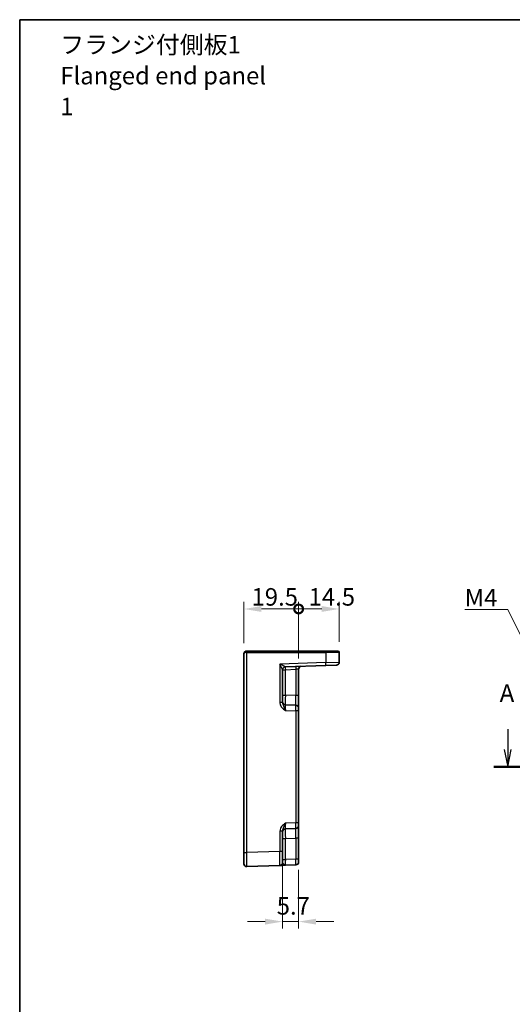
# Model space of a CAD drawing. Units: millimetres. Extents: x 29 to 3774, y 16 to 718.
# Drawn here: x 2796 to 2972, y 367 to 718 of the extents above; entities that cross this region are included whole.
import ezdxf

# ---------------------------------------------------------------- set-up
doc = ezdxf.new("R2010")
doc.units = ezdxf.units.MM
doc.header["$LTSCALE"] = 2
doc.layers.get('Defpoints').update_dxf_attribs({"lineweight": 25})
for name, color, linetype, lineweight in [('Border (ISO)', 7, 'Continuous', 35), ('Dimension (ISO)', 7, 'Continuous', 18), ('Dimension (ISO) @ 1', 7, 'Continuous', 18), ('Section Line (ISO)', 7, 'Continuous', 25), ('Symbol (ISO)', 7, 'Continuous', 18), ('Visible (ISO)', 7, 'Continuous', 35), ('Visible Narrow (ISO)', 7, 'Continuous', 25)]:
    doc.layers.add(name, color=color, linetype=linetype, lineweight=lineweight)
doc.styles.add('Note Text (TK)', font='txt')
doc.dimstyles.new('Default - Method 1b (TK)', dxfattribs={"dimscale": 2, "dimtxt": 2.5, "dimasz": 2.5, "dimexe": 1, "dimexo": 1.5, "dimgap": 1, "dimtad": 1, "dimtoh": 1, "dimrnd": 1e-08, "dimdsep": 46, "dimtxsty": 'Note Text (TK)', "dimcen": 0.09, "dimdle": 5, "dimclrd": 100, "dimclre": 100, "dimclrt": 7, "dimadec": 1, "dimazin": 1, "dimtfac": 1, "dimtmove": 0, "dimatfit": 3, "dimfxl": 0, "dimtolj": 1, "dimlwd": -1, "dimlwe": -1, "dimarcsym": 0})
doc.dimstyles.new('Default - Method 1b (TK)$7', dxfattribs={"dimscale": 2, "dimtxt": 2.5, "dimasz": 2.5, "dimexe": 1, "dimexo": 1.5, "dimgap": 1, "dimtad": 1, "dimtoh": 1, "dimrnd": 1e-08, "dimdsep": 46, "dimtxsty": 'Note Text (TK)', "dimcen": 0.09, "dimdle": 5, "dimclrd": 256, "dimclre": 100, "dimclrt": 7, "dimadec": 1, "dimazin": 1, "dimtfac": 1, "dimtmove": 0, "dimatfit": 3, "dimfxl": 0, "dimtolj": 1, "dimlwd": -1, "dimlwe": -1, "dimarcsym": 0})

# ---------------------------------------------------------------- blocks, each defined once
blk = doc.blocks.new('図面枠 tk図枠')
at = {"layer": 'Border (ISO)'}
for q in [(405.5, 289), (14.5, 8)]:
    blk.add_line((14.5, 289), q, dxfattribs=at)
blk = doc.blocks.new('2dTransSection00')
at = {"layer": 'Section Line (ISO)', "linetype": 'Continuous'}
for p, q in [((84.14, 187.67), (84.14, 184.8)), ((137.37, 187.67), (137.37, 184.8)), ((83.64, 184.8), (84.14, 182.3)), ((84.14, 184.8), (84.14, 182.3)), ((84.14, 182.3), (84.64, 184.8)), ((136.87, 184.8), (137.37, 182.3)), ((137.37, 184.8), (137.37, 182.3)), ((137.37, 182.3), (137.87, 184.8)), ((82.18, 182.3), (139.33, 182.3))]:
    blk.add_line(p, q, dxfattribs=at)
at = {"layer": 'Section Line (ISO)', "linetype": 'Continuous', "lineweight": 50}
for p, q in [((82.18, 182.3), (86.09, 182.3)), ((135.41, 182.3), (139.33, 182.3))]:
    blk.add_line(p, q, dxfattribs=at)
at = {"layer": 'Section Line (ISO)', "char_height": 2.5, "attachment_point": 7, "style": 'Note Text (TK)'}
for insert in [(83, 190.8), (136.24, 188.86)]:
    blk.add_mtext('A', dxfattribs=dict(at, insert=insert))
blk = doc.blocks.new('_DotSmall')
at = {"color": 0, "linetype": 'ByBlock', "const_width": 0.5}
blk.add_lwpolyline([(-0.0625, 0, 1), (0.0625, 0, 1)], format="xyb", close=True, dxfattribs=at)
blk = doc.blocks.new('*D49')
at = {"layer": 'Defpoints', "color": 0, "transparency": 16777216}
for p in [(2895.51, 508.11), (2876.01, 492.11), (2895.51, 486.64)]:
    blk.add_point(p, dxfattribs=at)
at = {"layer": 'Dimension (ISO)', "color": 100, "transparency": 16777216}
for p, q in [((2876.01, 495.86), (2876.01, 510.61)), ((2895.51, 490.39), (2895.51, 510.61)), ((2882.26, 508.11), (2895.51, 508.11))]:
    blk.add_line(p, q, dxfattribs=at)
blk.add_solid([(2882.26, 509.15), (2882.26, 507.07), (2876.01, 508.11)], dxfattribs=at)
at = {"layer": 'Dimension (ISO)', "color": 100, "transparency": 16777216, "xscale": 6.25, "yscale": 6.25, "zscale": 6.25}
blk.add_blockref('_DotSmall', (2895.51, 508.11), dxfattribs=at)
at = {"layer": 'Dimension (ISO)', "color": 7, "transparency": 16777216, "insert": (2878.7, 512.43), "char_height": 6.25, "attachment_point": 4, "style": 'Note Text (TK)'}
blk.add_mtext('\\A1;19.5', dxfattribs=at)
blk = doc.blocks.new('*D50')
at = {"layer": 'Defpoints', "color": 0, "transparency": 16777216}
for p in [(2910.01, 508.11), (2910.01, 492.61), (2895.51, 486.64)]:
    blk.add_point(p, dxfattribs=at)
at = {"layer": 'Dimension (ISO)', "color": 100, "transparency": 16777216}
for p, q in [((2895.51, 490.39), (2895.51, 510.61)), ((2910.01, 496.36), (2910.01, 510.61)), ((2895.51, 508.11), (2903.76, 508.11))]:
    blk.add_line(p, q, dxfattribs=at)
blk.add_solid([(2903.76, 509.15), (2903.76, 507.07), (2910.01, 508.11)], dxfattribs=at)
at = {"layer": 'Dimension (ISO)', "color": 100, "transparency": 16777216, "xscale": 6.25, "yscale": 6.25, "zscale": 6.25, "rotation": 180}
blk.add_blockref('_DotSmall', (2895.51, 508.11), dxfattribs=at)
at = {"layer": 'Dimension (ISO)', "color": 7, "transparency": 16777216, "insert": (2899.07, 512.43), "char_height": 6.25, "attachment_point": 4, "style": 'Note Text (TK)'}
blk.add_mtext('\\A1;14.5', dxfattribs=at)
blk = doc.blocks.new('*D51')
at = {"layer": 'Defpoints', "color": 0, "transparency": 16777216}
for p in [(2889.81, 421.55), (2895.51, 418.75), (2895.51, 396.49)]:
    blk.add_point(p, dxfattribs=at)
at = {"layer": 'Dimension (ISO)', "color": 100, "transparency": 16777216}
for p, q in [((2889.81, 417.8), (2889.81, 393.99)), ((2895.51, 415), (2895.51, 393.99)), ((2883.56, 396.49), (2877.31, 396.49)), ((2889.81, 396.49), (2895.51, 396.49)), ((2901.76, 396.49), (2908.01, 396.49))]:
    blk.add_line(p, q, dxfattribs=at)
for points in [[(2883.56, 397.53), (2883.56, 395.44), (2889.81, 396.49)], [(2901.76, 397.53), (2901.76, 395.44), (2895.51, 396.49)]]:
    blk.add_solid(points, dxfattribs=at)
at = {"layer": 'Dimension (ISO)', "color": 7, "transparency": 16777216, "insert": (2887.7, 402.11), "char_height": 6.25, "attachment_point": 4, "style": 'Note Text (TK)'}
blk.add_mtext('\\A1;5.7', dxfattribs=at)

msp = doc.modelspace()

# ---------------------------------------------------------------- linework, layer by layer
at = {"layer": 'Visible (ISO)'}
for p, q in [((2877.0063, 493.1085), (2877.0237, 493.1085)), ((2905.1633, 493.1085), (2877.0237, 493.1085)), ((2905.1633, 493.1085), (2909.5063, 493.1085)), ((2910.0063, 489.0796), (2910.0063, 492.6085)), ((2876.0063, 492.1085), (2876.0063, 421.1416)), ((2889.8063, 474.6781), (2889.8063, 486.4439)), ((2890.7714, 487.4422), (2905.1808, 487.9454)), ((2895.5063, 477.241), (2895.5063, 486.6418)), ((2909.0412, 488.0802), (2905.1808, 487.9454)), ((2895.5063, 472.7437), (2895.5063, 477.241)), ((2894.5412, 473.7431), (2890.7714, 473.8748)), ((2895.5063, 472.7437), (2895.5063, 471.7443)), ((2895.5063, 431.7726), (2895.5063, 471.7443)), ((2890.7714, 429.6422), (2894.5412, 429.7738)), ((2895.5063, 431.7726), (2895.5063, 430.7732)), ((2895.5063, 426.2759), (2895.5063, 430.7732)), ((2889.8063, 421.5536), (2889.8063, 428.8388)), ((2895.5063, 418.7545), (2895.5063, 426.2759)), ((2876.0063, 417.144), (2876.0063, 421.1416)), ((2889.8063, 421.5536), (2889.8063, 417.5561)), ((2895.5063, 418.7545), (2895.5063, 417.7551)), ((2877.0412, 416.1446), (2888.8412, 416.5567)), ((2890.7714, 416.6241), (2894.5412, 416.7557))]:
    msp.add_line(p, q, dxfattribs=at)
for centre, radius, start, end in [((2877.0063, 492.1085), 1, 90, 180), ((2909.5063, 492.6085), 0.5, 0, 90), ((2909.0063, 489.0796), 1, 272, 0), ((2890.8063, 486.4428), 1, 92, 179.93494), ((2896.5063, 486.6418), 1, 92, 180), ((2890.8063, 474.8742), 1, 180, 268), ((2894.5063, 472.7437), 1, 0, 88), ((2890.8063, 428.6428), 1, 92, 180), ((2894.5063, 430.7732), 1, 272, 0), ((2877.0063, 417.144), 1, 180, 272), ((2888.8063, 417.5561), 1, 272, 0), ((2894.5063, 417.7551), 1, 272, 0)]:
    msp.add_arc(centre, radius, start, end, dxfattribs=at)
msp.add_open_spline([(2888.8412, 416.5567), (2888.8412, 416.5567), (2888.8554, 416.5572), (2888.9274, 416.5597), (2889.0054, 416.5624), (2889.2421, 416.5707), (2889.4163, 416.5768), (2889.7816, 416.5895), (2889.9674, 416.596), (2890.3579, 416.6096), (2890.5625, 416.6168), (2890.7662, 416.6239)], degree=3, knots=[0, 0, 0, 0, 0.044070727, 0.044070727, 0.11458389, 0.11458389, 0.203074604, 0.203074604, 0.277997129, 0.277997129, 0.352914191, 0.352914191, 0.352914191, 0.352914191], dxfattribs=at)
at = {"layer": 'Visible Narrow (ISO)'}
for p, q in [((2877.0063, 493.1085), (2877.0063, 492.6085)), ((2877.0412, 492.6085), (2877.0063, 492.6085)), ((2877.0412, 421.1416), (2877.0412, 492.6085)), ((2877.0412, 492.6085), (2905.1808, 492.6085)), ((2910.0063, 492.6085), (2905.1808, 492.6085)), ((2905.1808, 492.6085), (2905.1808, 488.9447)), ((2905.1808, 488.9447), (2888.8412, 488.3742)), ((2905.1808, 488.9447), (2910.0063, 489.0796)), ((2888.8412, 488.3742), (2888.8412, 474.6781)), ((2889.8063, 486.4428), (2890.7714, 486.4428)), ((2890.7714, 486.4428), (2894.5412, 486.5744)), ((2890.7714, 477.3726), (2890.7714, 486.4428)), ((2895.5063, 486.6418), (2894.5412, 486.5744)), ((2894.5412, 486.5744), (2894.5412, 477.241)), ((2889.8063, 474.6781), (2888.8412, 474.6781)), ((2889.8063, 477.3726), (2890.7714, 477.3726)), ((2894.5412, 477.241), (2890.7714, 477.3726)), ((2895.5063, 477.241), (2894.5412, 477.241)), ((2890.7714, 471.876), (2894.5412, 471.7443)), ((2895.5063, 471.7443), (2894.5412, 471.7443)), ((2894.5412, 471.7443), (2894.5412, 431.7726)), ((2894.5412, 431.7726), (2890.7714, 431.641)), ((2895.5063, 431.7726), (2894.5412, 431.7726)), ((2888.8412, 428.8388), (2888.8412, 421.5536)), ((2889.8063, 428.8388), (2888.8412, 428.8388)), ((2889.8063, 426.1443), (2890.7714, 426.1443)), ((2890.7714, 426.1443), (2894.5412, 426.2759)), ((2890.7714, 418.6229), (2890.7714, 426.1443)), ((2895.5063, 426.2759), (2894.5412, 426.2759)), ((2894.5412, 426.2759), (2894.5412, 418.7545)), ((2876.0063, 421.1416), (2877.0412, 421.1416)), ((2888.8412, 421.5536), (2877.0412, 421.1416)), ((2889.8063, 421.5536), (2888.8412, 421.5536)), ((2889.8063, 418.6229), (2890.7714, 418.6229)), ((2894.5412, 418.7545), (2890.7714, 418.6229)), ((2895.5063, 418.7545), (2894.5412, 418.7545))]:
    msp.add_line(p, q, dxfattribs=at)
for centre, major_axis, ratio, start_param, end_param in [((2877.0063, 492.1085), (1, 0), 0.5, 1.57079633, 3.14159265), ((2877.0237, 492.6085), (0, 0.5), 0.0348995, 4.71238898, 6.28318531), ((2905.1633, 492.6085), (0, 0.5), 0.0348995, 4.71238898, 6.28318531), ((2905.1459, 488.9447), (0.0349, -0.9994), 0.03487826, 0, 1.56957835), ((2888.8063, 488.3742), (1.9642, -0.9319), 0.00688165, 0.02040317, 1.55629291), ((2888.8063, 488.3742), (0.9996, -1.9314), 0.0142524, 0.02753008, 1.56341982), ((2890.8063, 486.4439), (-1, 0), 0.99943255, 4.74845055, 6.28318531), ((2890.8063, 486.4428), (-0.0349, 0.9994), 0.03487826, 0, 1.56957835), ((2890.8063, 488.444), (0.035, 1.0018), 0.03470875, 3.11033109, 3.1440197), ((2894.5761, 486.5744), (-0.0349, 0.9994), 0.03487826, 0, 1.56957835), ((2890.8063, 477.3757), (0.0349, 3.5009), 0.00995902, 1.57176587, 3.14134422), ((2894.5063, 477.2465), (0.0349, -3.5034), 0.00994517, 6.28273874, 7.8523171), ((2890.8063, 471.8723), (-0.0349, 2.0024), 0.0173914, 6.28227405, 7.8518524), ((2894.5063, 471.7431), (-0.0349, -2), 0.01743381, 1.57170981, 3.14128816), ((2890.8063, 431.6446), (0.0349, 2.0024), 0.0173914, 1.57292556, 3.14250391), ((2890.8063, 426.1413), (-0.0349, 3.5009), 0.00995902, 0.00024844, 1.56982679), ((2894.5063, 431.7738), (0.0349, -2), 0.01743381, 0.00030449, 1.56988285), ((2894.5063, 426.2705), (-0.0349, -3.5034), 0.00994517, 1.57246087, 3.14203922), ((2877.0063, 421.1464), (-0.0349, 5.0018), 0.00697021, 3.14178738, 4.71136574), ((2888.8063, 421.5585), (0.0349, -5.0018), 0.00697021, 0.00019473, 1.56977309), ((2890.8063, 418.6265), (0.0349, 2.0024), 0.0173914, 1.57292556, 3.14250391), ((2894.5063, 418.7557), (0.0349, -2), 0.01743381, 0.00030449, 1.56988285)]:
    msp.add_ellipse(centre, major_axis=major_axis, ratio=ratio, start_param=start_param, end_param=end_param, dxfattribs=at)
for points, knots in [([(2888.8412, 474.6781), (2888.8412, 474.5312), (2888.8554, 474.3833), (2888.9274, 474.0049), (2889.0054, 473.7807), (2889.2421, 473.3039), (2889.4163, 473.0602), (2889.7816, 472.6569), (2889.9674, 472.4879), (2890.3596, 472.1702), (2890.566, 472.0216), (2890.7714, 471.876)], [0, 0, 0, 0, 0.044070727, 0.044070727, 0.11458389, 0.11458389, 0.203074604, 0.203074604, 0.277997129, 0.277997129, 0.353553039, 0.353553039, 0.353553039, 0.353553039]), ([(2890.7714, 471.876), (2890.6687, 472.1666), (2890.5655, 472.4562), (2890.3694, 472.9646), (2890.2765, 473.1848), (2890.0938, 473.6087), (2890.0067, 473.8073), (2889.8884, 474.1433), (2889.8494, 474.2846), (2889.8134, 474.5102), (2889.8063, 474.5954), (2889.8063, 474.6781)], [-0.353553039, -0.353553039, -0.353553039, -0.353553039, -0.277997129, -0.277997129, -0.203074604, -0.203074604, -0.11458389, -0.11458389, -0.044070727, -0.044070727, 0, 0, 0, 0]), ([(2890.7714, 431.641), (2890.5311, 431.4706), (2890.2895, 431.2961), (2889.837, 430.9138), (2889.6264, 430.7065), (2889.4447, 430.4743), (2889.2626, 430.2414), (2889.1091, 429.9811), (2888.8997, 429.4304), (2888.8412, 429.1326), (2888.8412, 428.8388)], [-0.00063885, -0.00063885, -0.00063885, -0.00063885, 0.08774941, 0.08774941, 0.17613767, 0.17613767, 0.17613767, 0.264781251, 0.264781251, 0.352914191, 0.352914191, 0.352914191, 0.352914191]), ([(2889.8063, 428.8388), (2889.8063, 429.0043), (2889.8356, 429.1789), (2889.9403, 429.5385), (2890.017, 429.7284), (2890.1081, 429.9412), (2890.1989, 430.1533), (2890.3042, 430.392), (2890.5304, 430.9643), (2890.6513, 431.301), (2890.7714, 431.641)], [-0.352914191, -0.352914191, -0.352914191, -0.352914191, -0.264781251, -0.264781251, -0.17613767, -0.17613767, -0.17613767, -0.08774941, -0.08774941, 0.00063885, 0.00063885, 0.00063885, 0.00063885]), ([(2890.7714, 416.6241), (2890.6687, 416.6205), (2890.5655, 416.668), (2890.3694, 416.8163), (2890.2765, 416.9127), (2890.0938, 417.1128), (2890.0067, 417.2154), (2889.8884, 417.3677), (2889.8494, 417.4248), (2889.8134, 417.5044), (2889.8063, 417.5317), (2889.8063, 417.5561)], [-0.353553037, -0.353553037, -0.353553037, -0.353553037, -0.277997129, -0.277997129, -0.203074604, -0.203074604, -0.11458389, -0.11458389, -0.044070727, -0.044070727, 0, 0, 0, 0])]:
    msp.add_open_spline(points, degree=3, knots=knots, dxfattribs=at)

# ---------------------------------------------------------------- block references
at = {"xscale": 2.5, "yscale": 2.5, "zscale": 2.5}
msp.add_blockref('図面枠 tk図枠', (2759.75, -4), dxfattribs=at)
at = {"layer": 'Section Line (ISO)', "xscale": 2.5, "yscale": 2.5, "zscale": 2.5}
msp.add_blockref('2dTransSection00', (2759.75, -4), dxfattribs=at)

# ---------------------------------------------------------------- texts
at = {"layer": 'Symbol (ISO)', "color": 7, "insert": (2810.4739, 697.7241), "char_height": 6.25, "width": 77.558482, "attachment_point": 4, "line_spacing_factor": 1.058182, "style": 'Note Text (TK)'}
msp.add_mtext('フランジ付側板1\\PFlanged end panel 1', dxfattribs=at)
at = {"layer": 'Symbol (ISO)', "color": 7, "insert": (2954.7468, 509.0199), "char_height": 6.25, "attachment_point": 7, "line_spacing_factor": 1.5, "style": 'Note Text (TK)'}
msp.add_mtext('{\\fＭＳ Ｐゴシック|b0|i0;M4}', dxfattribs=at)

# ---------------------------------------------------------------- dimensions: what is measured, and where the dimension line sits
at = {"layer": 'Dimension (ISO) @ 1', "color": 100, "true_color": 0x00ff3f}
for base, p1, p2, override, picture, middle in [((2895.5063, 508.1085), (2876.0063, 492.1085), (2895.5063, 486.6418), {"dimscale": 1, "dimtxt": 6.25, "dimasz": 6.25, "dimexe": 2.5, "dimexo": 3.75, "dimgap": 2.5, "dimtoh": 0, "dimblk2": 'DotSmall', "dimsah": 1, "dimcen": 0.225, "dimdle": 0, "dimtix": 0, "dimtofl": 0, "dimtmove": 1, "dimatfit": 1}, '*D49', (2885.7313, 506.8006)), ((2910.0063, 508.1085), (2895.5063, 486.6418), (2910.0063, 492.6085), {"dimscale": 1, "dimtxt": 6.25, "dimasz": 6.25, "dimexe": 2.5, "dimexo": 3.75, "dimgap": 2.5, "dimtoh": 0, "dimblk1": 'DotSmall', "dimsah": 1, "dimcen": 0.225, "dimdle": 0, "dimtix": 0, "dimtofl": 1, "dimtmove": 1, "dimatfit": 1}, '*D50', (2906.0972, 506.8006))]:
    dim = msp.add_linear_dim(base=base, p1=p1, p2=p2, angle=180, dimstyle='Default - Method 1b (TK)', override=override, dxfattribs=at)
    dim.commit()
    dim.dimension.update_dxf_attribs({"geometry": picture, "text_midpoint": middle, "dimtype": 128})
dim = msp.add_linear_dim(base=(2895.5063, 396.4862), p1=(2889.8063, 421.5536), p2=(2895.5063, 418.7545), dimstyle='Default - Method 1b (TK)', override={"dimscale": 1, "dimtxt": 6.25, "dimasz": 6.25, "dimexe": 2.5, "dimexo": 3.75, "dimgap": 2.5, "dimtoh": 0, "dimcen": 0.225, "dimtix": 0, "dimtofl": 1, "dimtmove": 0, "dimatfit": 1}, dxfattribs=at)
dim.commit()
dim.dimension.update_dxf_attribs({"geometry": '*D51', "text_midpoint": (2892.6563, 396.4862), "dimtype": 128})

# ---------------------------------------------------------------- leaders
at = {"layer": 'Symbol (ISO)', "color": 100, "true_color": 0x00ff40, "annotation_type": 0, "has_hookline": 1, "hookline_direction": 1, "text_width": 10.3693}
msp.add_leader([(2983.5028, 480.6226), (2970.1161, 507.9782), (2965.1161, 507.9782)], dimstyle='Default - Method 1b (TK)$7', override={"dimgap": 0, "dimtad": 1}, dxfattribs=at)

doc.saveas('drawing.dxf')
